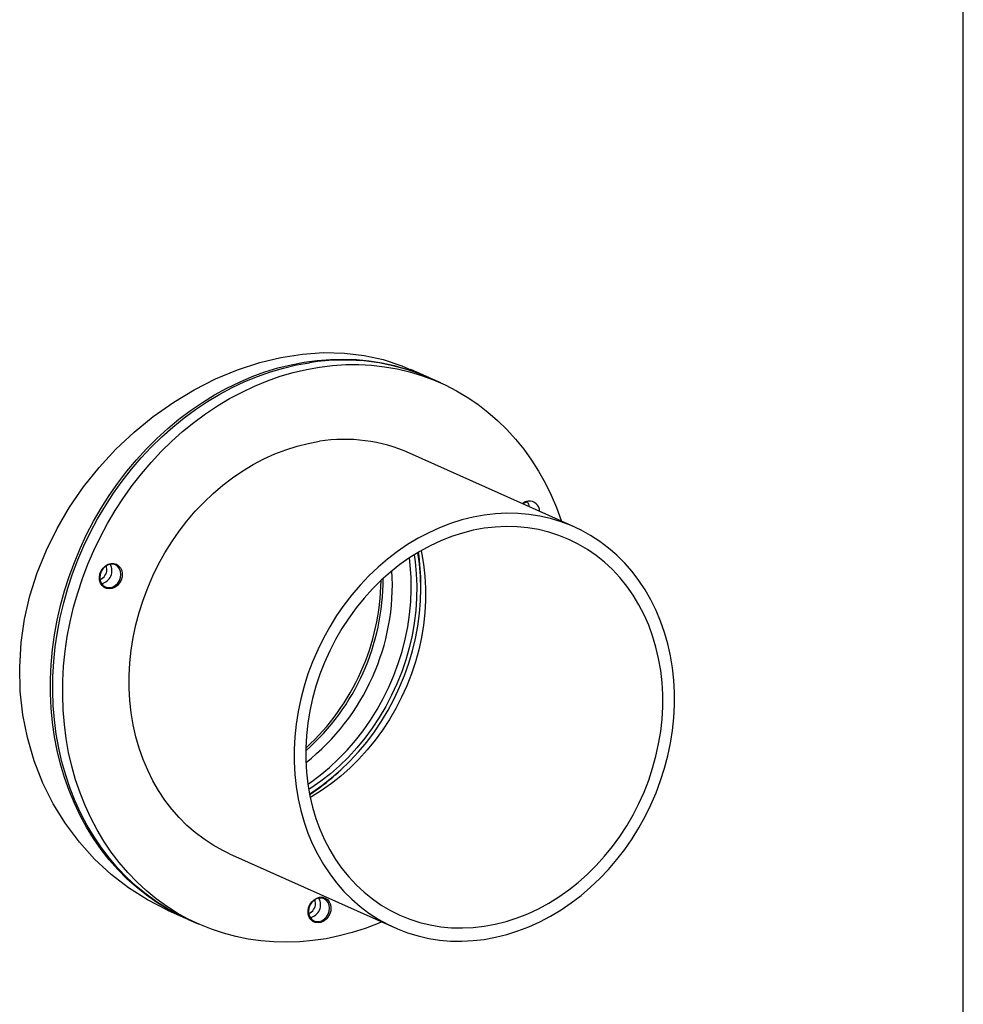
# Model space of a CAD drawing. Units: millimetres. Extents: x 43834 to 55793, y 39961 to 48440.
# Drawn here: x 55344 to 55773, y 44198 to 44646 of the extents above; entities that cross this region are included whole.
import ezdxf

# ---------------------------------------------------------------- set-up
doc = ezdxf.new("R2010")
doc.units = ezdxf.units.MM

# ---------------------------------------------------------------- blocks, each defined once
blk = doc.blocks.new('93020.01_DS - iso')
for p, q in [((683.08, 176.44), (683.08, 1518.89)), ((439.8, 1222.51), (431.63, 1226.17)), ((445.3, 1220.04), (440.8, 1222.06)), ((505.99, 1154.48), (430.99, 1188.11)), ((483.03, 1164.78), (482.89, 1165.13)), ((436.18, 1126.46), (436.18, 1127.95)), ((397.54, 1041.75), (398.65, 1042.74)), ((349.17, 1005.6), (424.17, 971.98)), ((320.91, 979.92), (329.36, 976.13)), ((330.36, 975.68), (334.86, 973.67))]:
    blk.add_line(p, q)
at = {"flags": 128}
for points in [[(321.19, 979.82), (320.64, 980.04), (311.79, 984.57), (303.2, 990.04), (295.25, 996.18), (287.71, 1003.18), (280.77, 1010.89), (274.41, 1019.4), (268.93, 1028.29), (264.2, 1037.77), (260.21, 1047.92), (257.12, 1058.55), (255.06, 1068.93), (253.88, 1079.71), (253.63, 1090.64), (254.32, 1101.82), (255.87, 1112.38), (258.3, 1123.04), (261.59, 1133.52), (265.77, 1143.95), (270.61, 1153.8), (276.27, 1163.46), (282.63, 1172.7), (289.75, 1181.6), (297.36, 1189.85), (305.65, 1197.65), (314.4, 1204.79), (323.72, 1211.35), (333.05, 1216.96), (342.79, 1221.9), (352.71, 1226.02), (362.9, 1229.36), (372.54, 1231.67), (382.29, 1233.18), (391.9, 1233.84), (401.49, 1233.61), (410.38, 1232.55), (419.11, 1230.64), (427.47, 1227.9), (431.58, 1226.07)], [(329.86, 975.91), (326.12, 977.66), (321.03, 980.37), (316.1, 983.4), (311.35, 986.73), (306.79, 990.35), (302.44, 994.25), (298.3, 998.43), (294.38, 1002.88), (290.7, 1007.57), (287.27, 1012.51), (284.08, 1017.67), (281.16, 1023.04), (278.51, 1028.61), (276.14, 1034.37), (274.05, 1040.3), (272.25, 1046.38), (270.74, 1052.6), (269.53, 1058.94), (268.62, 1065.39), (268.01, 1071.92), (267.7, 1078.53), (267.7, 1085.19), (268.01, 1091.88), (268.62, 1098.6), (269.53, 1105.32), (270.74, 1112.02), (272.25, 1118.69), (274.05, 1125.31), (276.14, 1131.86), (278.51, 1138.33), (281.16, 1144.69), (284.08, 1150.94), (287.27, 1157.05), (290.7, 1163.01), (294.38, 1168.81), (298.3, 1174.42), (302.44, 1179.84), (306.79, 1185.05), (311.35, 1190.03), (316.1, 1194.78), (321.03, 1199.28), (326.12, 1203.52), (331.37, 1207.48), (336.75, 1211.16), (342.26, 1214.56), (347.88, 1217.65), (353.6, 1220.43), (359.4, 1222.9), (365.26, 1225.04), (371.17, 1226.86), (377.12, 1228.34), (383.09, 1229.49), (389.06, 1230.29), (395.02, 1230.76), (400.95, 1230.88), (406.84, 1230.66), (412.67, 1230.1), (418.43, 1229.19), (424.1, 1227.95), (429.66, 1226.37), (435.11, 1224.46), (440.3, 1222.28)], [(330.36, 975.68), (325.83, 977.86), (320.78, 980.65), (315.9, 983.75), (311.19, 987.16), (306.69, 990.85), (302.38, 994.82), (298.3, 999.07), (294.44, 1003.58), (290.82, 1008.34), (287.45, 1013.33), (284.33, 1018.54), (281.48, 1023.97), (278.9, 1029.59), (276.59, 1035.39), (274.57, 1041.36), (272.84, 1047.47), (271.41, 1053.72), (270.27, 1060.09), (269.44, 1066.56), (268.9, 1073.12), (268.68, 1079.74), (268.75, 1086.41), (269.13, 1093.11), (269.82, 1099.83), (270.8, 1106.55), (272.09, 1113.25), (273.67, 1119.9), (275.55, 1126.51), (277.71, 1133.04), (280.15, 1139.48), (282.87, 1145.82), (285.86, 1152.03), (289.1, 1158.11), (292.6, 1164.03), (296.34, 1169.78), (300.31, 1175.35), (304.51, 1180.71), (308.91, 1185.87), (313.52, 1190.79), (318.32, 1195.48), (323.29, 1199.91), (328.42, 1204.08), (333.7, 1207.98), (339.12, 1211.59), (344.66, 1214.91), (350.3, 1217.92), (356.04, 1220.63), (361.86, 1223.01), (367.73, 1225.08), (373.66, 1226.81), (379.61, 1228.21), (385.58, 1229.27)], [(418.4, 974.57), (416.72, 973.87), (410.87, 971.64), (404.97, 969.74), (399.03, 968.18), (393.06, 966.94), (387.09, 966.05), (381.13, 965.5), (375.19, 965.29), (369.29, 965.43), (363.44, 965.9), (357.66, 966.72), (351.97, 967.88), (346.37, 969.38), (340.9, 971.21), (335.54, 973.36), (330.33, 975.84), (325.28, 978.63), (320.4, 981.74), (315.69, 985.14), (311.19, 988.83), (306.88, 992.81), (302.8, 997.05), (298.94, 1001.56), (295.32, 1006.32), (291.95, 1011.31), (288.83, 1016.53), (285.98, 1021.95), (283.4, 1027.57), (281.09, 1033.37), (279.07, 1039.34), (277.34, 1045.46), (275.91, 1051.71), (274.77, 1058.08), (273.94, 1064.55), (273.4, 1071.1), (273.18, 1077.72), (273.25, 1084.39), (273.63, 1091.1), (274.32, 1097.82), (275.3, 1104.53), (276.59, 1111.23), (278.17, 1117.89), (280.05, 1124.49), (282.21, 1131.02), (284.65, 1137.47), (287.37, 1143.8), (290.36, 1150.02), (293.6, 1156.09), (297.1, 1162.01), (300.84, 1167.76), (304.81, 1173.33), (309.01, 1178.7), (313.41, 1183.85), (318.02, 1188.78), (322.82, 1193.46), (327.79, 1197.9), (332.92, 1202.07), (338.2, 1205.96), (343.62, 1209.57), (349.16, 1212.89), (354.8, 1215.91), (360.54, 1218.61), (366.36, 1221), (372.23, 1223.06), (378.16, 1224.79), (384.11, 1226.19), (390.08, 1227.26)], [(390.08, 1227.26), (396.05, 1227.98), (402, 1228.36), (407.93, 1228.39), (413.8, 1228.09), (419.62, 1227.44), (425.35, 1226.45), (431, 1225.12), (436.54, 1223.46), (441.96, 1221.47), (447.24, 1219.15), (452.37, 1216.51), (457.34, 1213.56), (462.14, 1210.31), (466.74, 1206.76), (471.15, 1202.93), (475.35, 1198.81), (479.32, 1194.43), (483.06, 1189.8), (486.56, 1184.93), (489.8, 1179.82), (492.79, 1174.5), (495.51, 1168.97), (497.95, 1163.26), (500.11, 1157.37), (500.21, 1157.07)], [(349.17, 1005.6), (346.04, 1007.1), (341.7, 1009.51), (337.53, 1012.23), (333.54, 1015.24), (329.76, 1018.54), (326.18, 1022.11), (322.83, 1025.94), (319.72, 1030.03), (316.85, 1034.35), (314.24, 1038.89), (311.89, 1043.63), (309.83, 1048.56), (308.04, 1053.66), (306.54, 1058.91), (305.33, 1064.3), (304.43, 1069.79), (303.82, 1075.39), (303.51, 1081.06), (303.51, 1086.78), (303.82, 1092.54), (304.43, 1098.32), (305.33, 1104.09), (306.54, 1109.83), (308.04, 1115.53), (309.83, 1121.17), (311.89, 1126.71), (314.24, 1132.16), (316.85, 1137.48), (319.72, 1142.65), (322.83, 1147.67), (326.18, 1152.51), (329.76, 1157.15), (333.54, 1161.58), (337.53, 1165.78), (341.7, 1169.74), (346.04, 1173.44), (350.53, 1176.88), (355.17, 1180.03), (359.92, 1182.9), (364.79, 1185.46), (369.74, 1187.71), (374.76, 1189.64), (379.84, 1191.24), (384.95, 1192.51), (390.08, 1193.45)], [(484.8, 1165.87), (483.57, 1165.5), (482.63, 1164.96)], [(465.08, 966.64), (470.21, 967.58), (475.32, 968.85), (480.4, 970.45), (485.42, 972.38), (490.37, 974.63), (495.23, 977.19), (499.99, 980.05), (504.62, 983.21), (509.12, 986.64), (513.46, 990.35), (517.63, 994.31), (521.62, 998.51), (525.4, 1002.94), (528.98, 1007.58), (532.33, 1012.42), (535.44, 1017.44), (538.31, 1022.61), (540.92, 1027.93), (543.26, 1033.38), (545.33, 1038.92), (547.12, 1044.56), (548.62, 1050.26), (549.82, 1056), (550.73, 1061.77), (551.34, 1067.55), (551.64, 1073.31), (551.64, 1079.03), (551.34, 1084.7), (550.73, 1090.29), (549.82, 1095.79), (548.62, 1101.18), (547.12, 1106.43), (545.33, 1111.53), (543.26, 1116.46), (540.92, 1121.2), (538.31, 1125.74), (535.44, 1130.06), (532.33, 1134.14), (528.98, 1137.98), (525.4, 1141.55), (521.62, 1144.85), (517.63, 1147.86), (513.46, 1150.58), (509.12, 1152.99), (504.62, 1155.08), (499.99, 1156.85), (495.23, 1158.29), (490.37, 1159.39), (485.42, 1160.16), (480.4, 1160.59), (475.32, 1160.68), (470.21, 1160.42), (465.08, 1159.83), (459.95, 1158.89), (454.84, 1157.62), (449.76, 1156.01), (444.74, 1154.08), (439.79, 1151.84), (434.92, 1149.28), (430.17, 1146.41), (425.53, 1143.26), (421.04, 1139.82), (416.7, 1136.12), (412.53, 1132.16), (408.54, 1127.96), (404.76, 1123.53), (401.18, 1118.88), (397.83, 1114.05), (394.72, 1109.03), (391.85, 1103.85), (389.24, 1098.54), (386.89, 1093.09), (384.83, 1087.54), (383.04, 1081.91), (381.54, 1076.21), (380.33, 1070.47), (379.43, 1064.7), (378.82, 1058.92), (378.51, 1053.16), (378.51, 1047.44), (378.82, 1041.77), (379.43, 1036.17), (380.33, 1030.67), (381.54, 1025.29), (383.04, 1020.04), (384.83, 1014.94), (386.89, 1010.01), (389.24, 1005.27), (391.85, 1000.73), (394.72, 996.41), (397.83, 992.32), (401.18, 988.49), (404.76, 984.91), (408.54, 981.62), (412.53, 978.6), (416.7, 975.89), (421.04, 973.48), (425.53, 971.39), (430.17, 969.62), (434.92, 968.18), (439.79, 967.07), (444.74, 966.3), (449.76, 965.88), (454.84, 965.79), (459.95, 966.04), (465.08, 966.64)], [(465.08, 972.63), (470.08, 973.55), (475.06, 974.81), (480.01, 976.4), (484.89, 978.33), (489.71, 980.57), (494.42, 983.13), (499.03, 986), (503.51, 989.15), (507.84, 992.59), (512.01, 996.3), (516.01, 1000.26), (519.81, 1004.45), (523.4, 1008.88), (526.77, 1013.5), (529.9, 1018.32), (532.8, 1023.31), (535.43, 1028.44), (537.8, 1033.71), (539.89, 1039.1), (541.69, 1044.57), (543.21, 1050.11), (544.43, 1055.71), (545.35, 1061.33), (545.97, 1066.96), (546.27, 1072.58), (546.27, 1078.16), (545.97, 1083.68), (545.35, 1089.13), (544.43, 1094.47), (543.21, 1099.7), (541.69, 1104.79), (539.89, 1109.73), (537.8, 1114.49), (535.43, 1119.05), (532.8, 1123.4), (529.9, 1127.52), (526.77, 1131.4), (523.4, 1135.02), (519.81, 1138.37), (516.01, 1141.43), (512.01, 1144.2), (507.84, 1146.66), (503.51, 1148.8), (499.03, 1150.62), (494.42, 1152.1), (489.71, 1153.25), (484.89, 1154.06), (480.01, 1154.53), (475.06, 1154.64), (470.08, 1154.41), (465.08, 1153.84), (460.08, 1152.92), (455.1, 1151.66), (450.15, 1150.06), (445.27, 1148.14), (440.45, 1145.89), (435.73, 1143.33), (431.13, 1140.47), (426.65, 1137.31), (422.32, 1133.88), (418.14, 1130.17), (414.15, 1126.21), (410.35, 1122.01), (406.76, 1117.59), (403.39, 1112.96), (400.25, 1108.15), (397.36, 1103.16), (394.73, 1098.02), (392.36, 1092.75), (390.27, 1087.37), (388.46, 1081.9), (386.95, 1076.35), (385.73, 1070.76), (384.81, 1065.14), (384.19, 1059.51), (383.88, 1053.89), (383.88, 1048.31), (384.19, 1042.79), (384.81, 1037.34), (385.73, 1031.99), (386.95, 1026.76), (388.46, 1021.67), (390.27, 1016.74), (392.36, 1011.98), (394.73, 1007.42), (397.36, 1003.07), (400.25, 998.95), (403.39, 995.07), (406.76, 991.45), (410.35, 988.1), (414.15, 985.04), (418.14, 982.27), (422.32, 979.81), (426.65, 977.67), (431.13, 975.85), (435.73, 974.36), (440.45, 973.21), (445.27, 972.41), (450.15, 971.94), (455.1, 971.82), (460.08, 972.05), (465.08, 972.63)], [(436.28, 1143.65), (436.43, 1142.89), (437.35, 1137.54), (437.97, 1132.1), (438.27, 1126.57), (438.27, 1120.99), (437.97, 1115.38), (437.35, 1109.75), (436.43, 1104.12), (435.21, 1098.53), (433.69, 1092.98), (431.89, 1087.51), (429.8, 1082.13), (427.43, 1076.86), (424.8, 1071.72), (421.9, 1066.73), (418.77, 1061.92), (415.4, 1057.29), (411.81, 1052.87), (408.01, 1048.67), (404.01, 1044.71), (399.84, 1041.01), (395.51, 1037.57), (391.03, 1034.41), (386.42, 1031.55), (385.88, 1031.24)], [(384.8, 1037.37), (385.9, 1038.13), (390.33, 1041.41), (394.61, 1044.97), (398.73, 1048.79), (402.66, 1052.86), (406.39, 1057.16), (409.91, 1061.67), (413.21, 1066.38), (416.27, 1071.28), (419.08, 1076.33), (421.63, 1081.53), (423.91, 1086.86), (425.92, 1092.29), (427.65, 1097.8), (429.08, 1103.38), (430.22, 1109), (431.06, 1114.64), (431.59, 1120.29), (431.82, 1125.91), (431.74, 1131.5), (431.36, 1137.02), (430.98, 1140.37)], [(433.13, 1141.76), (433.58, 1138.62), (434.11, 1133.14), (434.34, 1127.58), (434.27, 1121.97), (433.88, 1116.34), (433.2, 1110.69), (432.21, 1105.06), (430.92, 1099.45), (429.34, 1093.9), (427.47, 1088.43), (425.33, 1083.05), (422.91, 1077.79), (420.22, 1072.66), (417.29, 1067.68), (414.11, 1062.88), (410.7, 1058.26), (407.07, 1053.85), (403.23, 1049.67), (399.21, 1045.72), (395.01, 1042.03), (390.65, 1038.6), (386.15, 1035.46), (385.2, 1034.84)], [(385.56, 1032.84), (386.6, 1033.51), (391.16, 1036.67), (395.59, 1040.12), (399.85, 1043.83), (403.95, 1047.8), (407.85, 1052.01), (411.55, 1056.45), (415.03, 1061.09), (418.28, 1065.93), (421.29, 1070.95), (424.05, 1076.12), (426.55, 1081.43), (428.77, 1086.85), (430.72, 1092.38), (432.37, 1097.98), (433.74, 1103.64), (434.8, 1109.34), (435.57, 1115.06), (436.03, 1120.77), (436.18, 1126.46), (436.03, 1132.1), (435.57, 1137.67), (434.86, 1142.82)], [(295.11, 1137.85), (296.4, 1137.86), (297.61, 1137.51), (298.66, 1136.81), (299.5, 1135.82), (300.05, 1134.59), (300.29, 1133.2), (300.21, 1131.73), (299.81, 1130.29), (299.11, 1128.96), (298.16, 1127.83), (297.02, 1126.96), (295.76, 1126.41), (294.46, 1126.21), (293.2, 1126.38), (292.05, 1126.91), (291.1, 1127.77), (290.41, 1128.89), (290, 1130.21), (289.92, 1131.65), (290.17, 1133.11), (290.72, 1134.51), (291.55, 1135.75), (292.6, 1136.76), (293.82, 1137.48), (295.11, 1137.85)], [(294.86, 1137.48), (293.63, 1137.12), (292.48, 1136.42), (291.49, 1135.42), (290.73, 1134.21), (290.26, 1132.86), (290.09, 1131.46), (290.26, 1130.11), (290.73, 1128.9), (291.49, 1127.91), (292.48, 1127.21), (293.63, 1126.85), (294.86, 1126.86), (296.09, 1127.22), (297.24, 1127.93), (298.23, 1128.92), (298.98, 1130.13), (299.46, 1131.48), (299.62, 1132.88), (299.46, 1134.23), (298.98, 1135.44), (298.23, 1136.43), (297.24, 1137.13), (296.09, 1137.49), (294.86, 1137.48)], [(293.29, 1135.07), (293.13, 1136.26), (292.95, 1136.75)], [(390.08, 985.77), (391.37, 985.78), (392.58, 985.43), (393.64, 984.73), (394.47, 983.74), (395.02, 982.51), (395.27, 981.12), (395.18, 979.66), (394.78, 978.21), (394.08, 976.88), (393.13, 975.75), (391.99, 974.88), (390.73, 974.33), (389.43, 974.13), (388.17, 974.3), (387.02, 974.83), (386.08, 975.69), (385.38, 976.81), (384.98, 978.13), (384.89, 979.57), (385.14, 981.03), (385.69, 982.43), (386.52, 983.67), (387.58, 984.68), (388.79, 985.4), (390.08, 985.77)], [(389.83, 985.4), (388.6, 985.04), (387.45, 984.34), (386.46, 983.34), (385.7, 982.13), (385.23, 980.78), (385.07, 979.38), (385.23, 978.03), (385.7, 976.82), (386.46, 975.83), (387.45, 975.13), (388.6, 974.77), (389.83, 974.78), (391.06, 975.14), (392.21, 975.85), (393.2, 976.84), (393.95, 978.05), (394.43, 979.4), (394.59, 980.8), (394.43, 982.15), (393.95, 983.36), (393.2, 984.35), (392.21, 985.05), (391.06, 985.41), (389.83, 985.4)], [(388.26, 982.99), (388.1, 984.18), (387.92, 984.67)]]:
    blk.add_lwpolyline(points, dxfattribs=at)
for centre, radius, start, end in [((400.93, 1131.81), 98.66, 66.1656, 98.9539), ((401.47, 1121.41), 72.94, 66.132, 98.9874), ((485.98, 1160.68), 5.64, 99.5153, 129.1638), ((485.52, 1161.54), 4.72, 359.9929, 95.7409), ((480.59, 1163.2), 4.96, 5.2549, 32.4553), ((332.2, 1128.05), 103.98, 359.946, 8.2475), ((288.52, 1135.03), 4.77, 290.2068, 0.578), ((289.65, 1134.5), 5.98, 281.8296, 29.8782), ((315.01, 1130.51), 104.01, 311.4429, 0.2648), ((319.82, 1128.35), 103.43, 308.3027, 3.4051), ((313.18, 1131.33), 104.93, 312.46, 359.2618), ((328.22, 1119.39), 104.08, 303.4642, 311.7579), ((383.49, 982.95), 4.77, 290.2068, 0.578), ((384.63, 982.42), 5.98, 281.8296, 29.8782)]:
    blk.add_arc(centre, radius, start, end)

msp = doc.modelspace()

# ---------------------------------------------------------------- block references
msp.add_blockref('93020.01_DS - iso', (55090.37, 43260.45))

doc.saveas('drawing.dxf')
